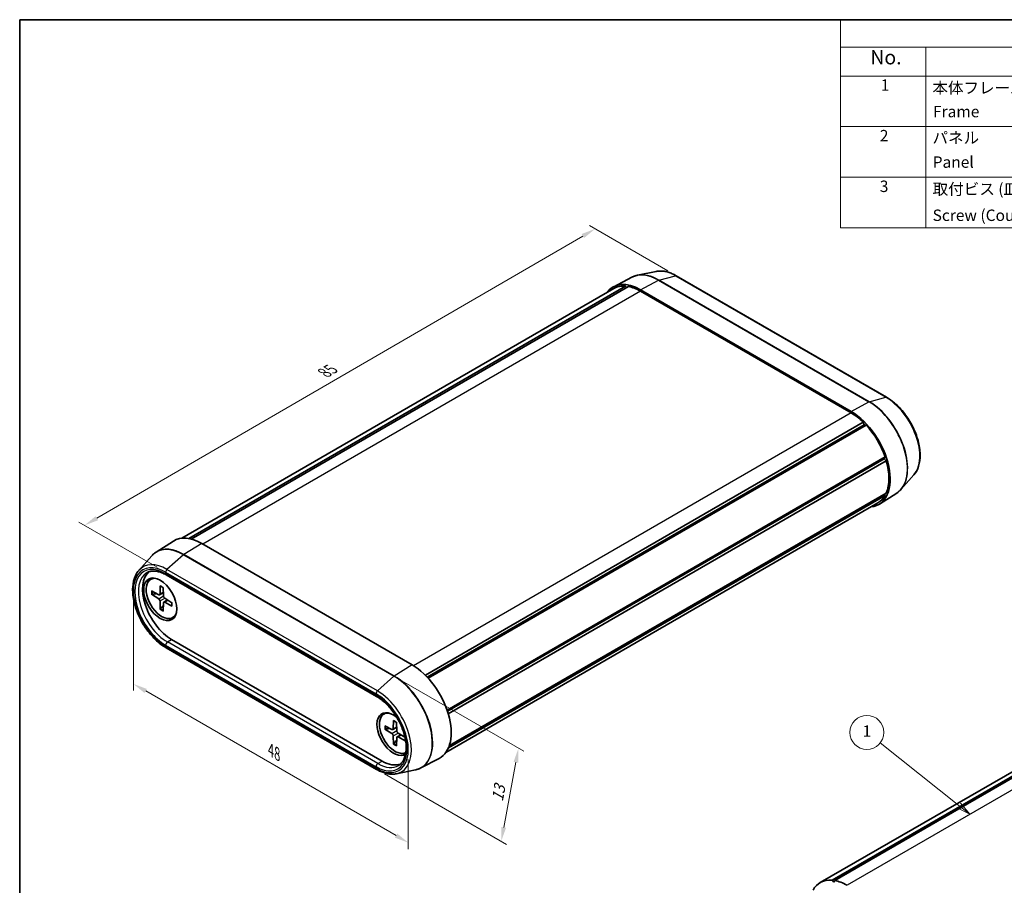
# Model space of a CAD drawing. Units: millimetres. Extents: x 0 to 1333, y 0 to 281.
# Drawn here: x 0 to 116, y 86 to 187 of the extents above; entities that cross this region are included whole.
import ezdxf

# ---------------------------------------------------------------- set-up
doc = ezdxf.new("R2010")
doc.units = ezdxf.units.MM
doc.header["$LTSCALE"] = 0.666667
doc.layers.get('Defpoints').update_dxf_attribs({"lineweight": 25})
for name, color, linetype, lineweight in [('Border (ISO)', 7, 'Continuous', 35), ('Dimension (ISO)', 7, 'Continuous', 18), ('Symbol (ISO)', 7, 'Continuous', 18), ('Symbol (TK)', 100, 'Continuous', 18), ('Visible (ISO)', 7, 'Continuous', 35), ('Visible Narrow (ISO)', 7, 'Continuous', 25)]:
    doc.layers.add(name, color=color, linetype=linetype, lineweight=lineweight)
doc.styles.add('Note Text (TK)', font='txt')
doc.styles.add('Note Text (TK2)', font='txt')
doc.dimstyles.new('Default - Method 1b (TK)', dxfattribs={"dimscale": 0.666667, "dimtxt": 2.5, "dimasz": 2.5, "dimexe": 1, "dimexo": 1.5, "dimgap": 1, "dimtad": 1, "dimtoh": 1, "dimrnd": 1e-08, "dimdsep": 46, "dimtxsty": 'Note Text (TK)', "dimcen": 0.09, "dimdle": 5, "dimclrd": 100, "dimclre": 100, "dimclrt": 7, "dimadec": 1, "dimazin": 1, "dimtfac": 1, "dimtmove": 0, "dimatfit": 3, "dimfxl": 1, "dimtolj": 1, "dimlwd": -1, "dimlwe": -1, "dimarcsym": 0})

# ---------------------------------------------------------------- blocks, each defined once
blk = doc.blocks.new('図面枠 tk図枠')
at = {"layer": 'Border (ISO)'}
for q in [(405.5, 289), (14.5, 8)]:
    blk.add_line((14.5, 289), q, dxfattribs=at)
blk = doc.blocks.new('*D3')
at = {"layer": 'Defpoints', "color": 0}
for p in [(13.37, 120.21), (45.7, 101.55), (45.7, 90.61)]:
    blk.add_point(p, dxfattribs=at)
at = {"layer": 'Dimension (ISO)', "color": 100}
for p, q in [((13.37, 119.06), (13.37, 108.51)), ((14.82, 108.44), (44.26, 91.44)), ((45.7, 100.39), (45.7, 89.84))]:
    blk.add_line(p, q, dxfattribs=at)
for points in [[(14.95, 108.68), (14.68, 108.2), (13.37, 109.27)], [(44.4, 91.68), (44.12, 91.2), (45.7, 90.61)]]:
    blk.add_solid(points, dxfattribs=at)
at = {"layer": 'Dimension (ISO)', "color": 7, "insert": (29.54, 101.49), "char_height": 1.6667, "attachment_point": 4, "rotation": 330, "style": 'Note Text (TK)'}
blk.add_mtext('\\A1;{\\Q-30.000;\\W0.816;\\H0.816x;48}', dxfattribs=at)
blk = doc.blocks.new('*D4')
at = {"layer": 'Defpoints', "color": 0}
for p in [(44.01, 110.16), (41.97, 99.22), (56.62, 90.76)]:
    blk.add_point(p, dxfattribs=at)
at = {"layer": 'Dimension (ISO)', "color": 100}
for p, q in [((44.93, 109.63), (59.27, 101.35)), ((58.36, 100.06), (56.93, 92.4)), ((42.89, 98.69), (57.24, 90.41))]:
    blk.add_line(p, q, dxfattribs=at)
for points in [[(58.08, 100.12), (58.63, 100.01), (58.66, 101.7)], [(56.66, 92.45), (57.2, 92.35), (56.62, 90.76)]]:
    blk.add_solid(points, dxfattribs=at)
at = {"layer": 'Dimension (ISO)', "color": 7, "insert": (56.14, 95.5), "char_height": 1.6667, "attachment_point": 4, "rotation": 79.4588, "style": 'Note Text (TK)'}
blk.add_mtext('\\A1;{\\Q19.459;\\W0.905;\\H0.816x;13}', dxfattribs=at)
blk = doc.blocks.new('*D5')
at = {"layer": 'Defpoints', "color": 0}
for p in [(67.67, 162.75), (77.21, 157.24), (17.16, 122.4)]:
    blk.add_point(p, dxfattribs=at)
at = {"layer": 'Dimension (ISO)', "color": 100}
for p, q in [((76.21, 157.82), (67.01, 163.13)), ((9.07, 128.74), (66.23, 161.91)), ((16.16, 122.98), (6.96, 128.29))]:
    blk.add_line(p, q, dxfattribs=at)
for points in [[(66.09, 162.15), (66.37, 161.67), (67.67, 162.75)], [(8.93, 128.98), (9.21, 128.5), (7.63, 127.91)]]:
    blk.add_solid(points, dxfattribs=at)
at = {"layer": 'Dimension (ISO)', "color": 7, "insert": (35.83, 145.83), "char_height": 1.6667, "attachment_point": 4, "rotation": 30.1238, "style": 'Note Text (TK)'}
blk.add_mtext('\\A1;{\\Q-29.876;\\W0.818;\\H0.816x;85}', dxfattribs=at)
blk = doc.blocks.new('バルーン1')
at = {"layer": 'Symbol (TK)', "color": 100}
for p, q in [((180.18, 150.48), (166.29, 161.49)), ((179.87, 150.08), (182.14, 148.92)), ((180.18, 150.48), (182.14, 148.92)), ((182.14, 148.92), (180.49, 150.87))]:
    blk.add_line(p, q, dxfattribs=at)
at = {"layer": 'Symbol (TK)'}
blk.add_circle((163.95, 163.35), 3, dxfattribs=at)
at = {"layer": 'Symbol (TK)', "color": 7, "insert": (163.95, 163.33), "char_height": 2, "attachment_point": 5, "style": 'Note Text (TK2)'}
blk.add_mtext('1', dxfattribs=at)
blk = doc.blocks.new('構成内容 _ Components')
at = {"layer": 'Symbol (ISO)'}
for p, q in [((405.5, 289), (160.5, 289)), ((160.5, 289), (160.5, 284.16)), ((405.5, 284.16), (160.5, 284.16)), ((160.5, 284.16), (160.5, 279.12)), ((175.5, 284.16), (175.5, 279.12)), ((405.5, 279.12), (160.5, 279.12)), ((160.5, 279.12), (160.5, 252.52)), ((175.5, 279.12), (175.5, 252.52)), ((405.5, 270.25), (160.5, 270.25)), ((405.5, 261.39), (160.5, 261.39)), ((405.5, 252.52), (160.5, 252.52))]:
    blk.add_line(p, q, dxfattribs=at)
at = {"layer": 'Symbol (ISO)', "color": 7, "attachment_point": 7}
for s, insert, char_height, style in [('No.', (165.76, 280.38), 2.5, 'Note Text (TK)'), ('1', (167.6, 275.91), 2, 'Note Text (TK2)'), ('本体フレーム', (176.65, 275.42), 2, 'Note Text (TK2)'), ('Frame', (176.76, 271.26), 2, 'Note Text (TK2)'), ('2', (167.42, 267.04), 2, 'Note Text (TK2)'), ('パネル', (176.67, 266.66), 2, 'Note Text (TK2)'), ('Panel', (176.7, 262.4), 2, 'Note Text (TK2)'), ('3', (167.42, 258.15), 2, 'Note Text (TK2)'), ('取付ビス (皿タッピング M2.6 x 14)', (176.69, 257.67), 2, 'Note Text (TK2)'), ('Screw (Countersunk head self tapping M2.6 - 14)', (176.69, 253.07), 2, 'Note Text (TK2)')]:
    blk.add_mtext(s, dxfattribs=dict(at, insert=insert, char_height=char_height, style=style))

msp = doc.modelspace()

# ---------------------------------------------------------------- linework, layer by layer
at = {"layer": 'Visible (ISO)'}
for p, q in [((74.871, 157.749), (72.639, 157.294)), ((72.004, 157.07), (69.856, 155.95)), ((101.954, 142.952), (77.205, 157.24)), ((69.875, 155.732), (19.056, 126.392)), ((71.26, 156.018), (19.889, 126.36)), ((71.583, 155.976), (20.179, 126.297)), ((71.397, 155.868), (71.26, 156.018)), ((97.773, 141.295), (73.025, 155.583)), ((97.773, 141.131), (73.025, 155.42)), ((99.215, 140.022), (47.707, 110.284)), ((99.314, 139.706), (47.94, 110.045)), ((99.538, 139.691), (48.027, 109.951)), ((99.314, 139.706), (99.215, 140.022)), ((99.538, 139.691), (99.314, 139.706)), ((101.773, 135.943), (50.26, 106.202)), ((101.685, 135.73), (50.306, 106.066)), ((101.685, 135.73), (50.306, 106.066)), ((101.914, 135.496), (50.403, 105.756)), ((101.685, 135.73), (101.773, 135.943)), ((101.914, 135.496), (101.685, 135.73)), ((105.168, 133.85), (103.658, 132.144)), ((101.773, 131.414), (50.431, 101.771)), ((101.914, 131.699), (50.529, 102.032)), ((103.147, 131.706), (101.103, 130.406)), ((101.773, 131.414), (101.724, 131.589)), ((100.923, 130.532), (50.105, 101.191)), ((16.032, 124.755), (18.077, 126.055)), ((21.406, 125.781), (46.155, 111.493)), ((14.011, 122.612), (15.521, 124.317)), ((15.404, 121.562), (15.675, 121.719)), ((17.225, 122.081), (41.974, 107.792)), ((16.536, 120.79), (16.503, 119.837)), ((16.872, 120.596), (16.904, 119.606)), ((15.507, 120.196), (16.348, 119.747)), ((15.507, 119.808), (16.348, 119.285)), ((16.455, 119.738), (16.892, 119.978)), ((17.901, 118.814), (17.06, 119.336)), ((16.536, 118.025), (16.503, 119.015)), ((16.872, 117.831), (16.904, 118.784)), ((16.95, 118.881), (17.376, 119.14)), ((17.901, 118.425), (17.06, 118.874)), ((18.004, 117.059), (18.275, 117.215)), ((147.152, 116), (95.533, 86.198)), ((147.475, 115.958), (95.857, 86.155)), ((145.767, 115.714), (94.148, 85.912)), ((41.974, 99.221), (17.225, 113.51)), ((17.87, 114.494), (42.619, 100.205)), ((42.839, 105.722), (43.11, 105.879)), ((42.942, 104.356), (43.783, 103.907)), ((43.971, 104.95), (43.939, 103.997)), ((44.307, 104.756), (44.339, 103.766)), ((42.942, 103.968), (43.783, 103.445)), ((43.89, 103.898), (44.327, 104.138)), ((43.971, 102.185), (43.939, 103.175)), ((44.385, 103.041), (44.812, 103.3)), ((45.31, 102.99), (44.495, 103.496)), ((44.307, 101.991), (44.339, 102.944)), ((45.336, 102.585), (44.495, 103.034)), ((47.176, 99.391), (49.323, 100.512)), ((44.308, 98.712), (46.54, 99.167)), ((95.533, 86.198), (95.757, 85.954)), ((95.757, 85.954), (95.857, 86.155))]:
    msp.add_line(p, q, dxfattribs=at)
for centre, major_axis, start_param, end_param in [((73.025, 150.276), (-3.25, 5.629), 5.4977871, 6.5318953), ((73.025, 150.276), (-3.15, 5.456), 5.9051862, 6.2831853), ((73.025, 150.276), (-3.15, 5.456), 5.4977871, 5.8273172), ((97.773, 135.988), (3.25, -5.629), 6.0344753, 8.6393798), ((97.773, 135.988), (-3.15, 5.456), 5.1682571, 5.4977871), ((97.773, 135.988), (-3.15, 5.456), 4.382859, 5.0903881), ((97.773, 135.988), (-3.15, 5.456), 3.5489917, 4.3049899), ((97.773, 135.988), (3.15, -5.456), 0, 0.32953), ((21.406, 120.474), (-3.25, 5.629), 5.4977871, 6.3078805), ((17.87, 118.433), (-2.412, 4.178), 0.094542, 2.3561945), ((16.704, 119.311), (1.3, -2.252), 2.7641854, 6.6605925), ((16.88, 119.413), (-1.375, 2.382), 0.1289217, 0.4972105), ((16.341, 119.938), (0.115, -0.199), 5.5358899, 7.0304808), ((16.341, 119.102), (-0.115, 0.199), 3.9650935, 5.4596844), ((17.066, 119.52), (0.115, -0.199), 3.9650935, 5.4596844), ((17.066, 118.683), (-0.115, 0.199), 5.5358899, 7.0304808), ((16.88, 119.413), (1.375, -2.382), 5.7859748, 6.1542636), ((46.155, 106.185), (3.25, -5.629), 6.2584901, 8.6393798), ((43.963, 103.369), (1.375, -2.382), 2.1645711, 6.3199105), ((44.139, 103.471), (1.3, -2.252), 2.7641854, 6.2677408), ((44.316, 103.573), (-1.375, 2.382), 0.1289217, 0.4972105), ((43.777, 104.098), (0.115, -0.199), 5.5358899, 7.0304808), ((43.777, 103.261), (-0.115, 0.199), 3.9650935, 5.4596844), ((44.501, 103.68), (0.115, -0.199), 3.9650935, 5.4596844), ((44.501, 102.843), (-0.115, 0.199), 5.5358899, 7.0304808), ((44.316, 103.573), (1.375, -2.382), 5.7859748, 6.0886082), ((42.619, 104.144), (2.412, -4.178), 5.4977871, 6.1886433), ((97.298, 80.456), (-3.15, 5.456), 5.9051862, 6.6127153), ((97.298, 80.456), (3.15, -5.456), 2.3561945, 2.6857245)]:
    msp.add_ellipse(centre, major_axis=major_axis, ratio=0.5773503, start_param=start_param, end_param=end_param, dxfattribs=at)
msp.add_ellipse((16.527, 119.209), major_axis=(1.375, -2.382), ratio=0.5773503, dxfattribs=at)
for points, knots in [([(77.205, 157.24), (77.046, 157.332), (76.886, 157.414), (76.566, 157.554), (76.406, 157.613), (76.088, 157.708), (75.93, 157.743), (75.618, 157.789), (75.464, 157.8), (75.162, 157.794), (75.014, 157.778), (74.871, 157.749)], [1.57079633, 1.57079633, 1.57079633, 1.57079633, 1.68975176, 1.68975176, 1.80870719, 1.80870719, 1.92766262, 1.92766262, 2.04661805, 2.04661805, 2.16557348, 2.16557348, 2.16557348, 2.16557348]), ([(72.639, 157.294), (72.594, 157.285), (72.55, 157.275), (72.462, 157.252), (72.419, 157.239), (72.333, 157.212), (72.29, 157.197), (72.206, 157.165), (72.165, 157.147), (72.083, 157.111), (72.043, 157.091), (72.004, 157.07)], [2.16557348, 2.16557348, 2.16557348, 2.16557348, 2.19875864, 2.19875864, 2.2319438, 2.2319438, 2.26512895, 2.26512895, 2.29831411, 2.29831411, 2.33149927, 2.33149927, 2.33149927, 2.33149927]), ([(105.168, 133.85), (105.412, 134.125), (105.595, 134.467), (105.847, 135.272), (105.905, 135.744), (105.882, 136.761), (105.798, 137.308), (105.499, 138.414), (105.283, 138.974), (104.744, 140.051), (104.421, 140.568), (103.697, 141.51), (103.297, 141.936), (102.577, 142.549), (102.267, 142.771), (101.954, 142.952)], [5.6884082, 5.6884082, 5.6884082, 5.6884082, 5.9871242, 5.9871242, 6.3090939, 6.3090939, 6.6381124, 6.6381124, 6.9660355, 6.9660355, 7.2928863, 7.2928863, 7.6199954, 7.6199954, 7.8539816, 7.8539816, 7.8539816, 7.8539816]), ([(103.147, 131.706), (103.184, 131.73), (103.222, 131.755), (103.294, 131.808), (103.33, 131.835), (103.4, 131.891), (103.434, 131.921), (103.501, 131.981), (103.533, 132.012), (103.597, 132.077), (103.628, 132.11), (103.658, 132.144)], [5.52248237, 5.52248237, 5.52248237, 5.52248237, 5.55566752, 5.55566752, 5.58885268, 5.58885268, 5.62203784, 5.62203784, 5.65522299, 5.65522299, 5.68840815, 5.68840815, 5.68840815, 5.68840815]), ([(15.521, 124.317), (15.551, 124.351), (15.582, 124.385), (15.646, 124.449), (15.679, 124.481), (15.745, 124.541), (15.78, 124.57), (15.849, 124.627), (15.885, 124.654), (15.958, 124.706), (15.995, 124.732), (16.032, 124.755)], [0.59477716, 0.59477716, 0.59477716, 0.59477716, 0.62796231, 0.62796231, 0.66114747, 0.66114747, 0.69433263, 0.69433263, 0.72751778, 0.72751778, 0.76070294, 0.76070294, 0.76070294, 0.76070294]), ([(17.225, 113.51), (16.785, 113.764), (16.351, 114.099), (15.534, 114.893), (15.151, 115.351), (14.474, 116.345), (14.18, 116.879), (13.707, 117.974), (13.528, 118.533), (13.307, 119.625), (13.264, 120.157), (13.324, 121.141), (13.428, 121.594), (13.714, 122.218), (13.85, 122.429), (14.011, 122.612)], [4.712389, 4.712389, 4.712389, 4.712389, 5.0413381, 5.0413381, 5.3693868, 5.3693868, 5.6962768, 5.6962768, 6.0233156, 6.0233156, 6.3517033, 6.3517033, 6.6801963, 6.6801963, 6.8779625, 6.8779625, 6.8779625, 6.8779625]), ([(14.984, 122.35), (15.094, 122.411), (15.213, 122.457), (15.469, 122.52), (15.606, 122.536), (15.896, 122.536), (16.049, 122.52), (16.369, 122.453), (16.535, 122.403), (16.876, 122.267), (17.05, 122.182), (17.225, 122.081)], [0.79774107, 0.79774107, 0.79774107, 0.79774107, 0.95235212, 0.95235212, 1.10696317, 1.10696317, 1.26157422, 1.26157422, 1.41618528, 1.41618528, 1.57079633, 1.57079633, 1.57079633, 1.57079633]), ([(16.558, 120.744), (16.557, 120.744), (16.555, 120.745), (16.548, 120.749), (16.543, 120.756), (16.537, 120.77), (16.535, 120.78), (16.536, 120.79)], [0.0349902045, 0.0349902045, 0.0349902045, 0.0349902045, 0.0357569059, 0.0357569059, 0.0393543079, 0.0393543079, 0.0429845807, 0.0429845807, 0.0429845807, 0.0429845807]), ([(16.558, 120.744), (16.58, 120.735), (16.601, 120.725), (16.645, 120.705), (16.667, 120.693), (16.712, 120.669), (16.734, 120.656), (16.779, 120.629), (16.801, 120.615), (16.84, 120.589), (16.856, 120.577), (16.873, 120.565)], [1.42359999, 1.42359999, 1.42359999, 1.42359999, 1.4822738, 1.4822738, 1.54094762, 1.54094762, 1.59962143, 1.59962143, 1.65829525, 1.65829525, 1.70169057, 1.70169057, 1.70169057, 1.70169057]), ([(15.606, 119.792), (15.596, 119.79), (15.585, 119.789), (15.564, 119.789), (15.549, 119.791), (15.527, 119.797), (15.515, 119.802), (15.507, 119.808)], [0.032870253, 0.032870253, 0.032870253, 0.032870253, 0.035756906, 0.035756906, 0.039354308, 0.039354308, 0.042984581, 0.042984581, 0.042984581, 0.042984581]), ([(16.536, 118.025), (16.535, 118.036), (16.537, 118.049), (16.543, 118.071), (16.548, 118.084), (16.559, 118.103), (16.565, 118.112), (16.571, 118.119)], [0.014340112, 0.014340112, 0.014340112, 0.014340112, 0.017970384, 0.017970384, 0.021567786, 0.021567786, 0.02445444, 0.02445444, 0.02445444, 0.02445444]), ([(17.874, 118.83), (17.877, 118.81), (17.878, 118.789), (17.882, 118.743), (17.883, 118.716), (17.884, 118.664), (17.884, 118.638), (17.883, 118.588), (17.882, 118.563), (17.878, 118.515), (17.875, 118.491), (17.872, 118.468)], [3.01069841, 3.01069841, 3.01069841, 3.01069841, 3.05409373, 3.05409373, 3.11276755, 3.11276755, 3.17144136, 3.17144136, 3.23011518, 3.23011518, 3.28878899, 3.28878899, 3.28878899, 3.28878899]), ([(17.901, 118.425), (17.892, 118.43), (17.884, 118.437), (17.875, 118.449), (17.872, 118.457), (17.872, 118.465), (17.872, 118.466), (17.872, 118.468)], [0.0143401117, 0.0143401117, 0.0143401117, 0.0143401117, 0.0179703845, 0.0179703845, 0.0215677865, 0.0215677865, 0.0223344879, 0.0223344879, 0.0223344879, 0.0223344879]), ([(41.974, 107.792), (42.326, 107.589), (42.682, 107.32), (43.368, 106.671), (43.696, 106.292), (44.289, 105.46), (44.553, 105.008), (44.988, 104.079), (45.159, 103.602), (45.39, 102.677), (45.451, 102.229), (45.461, 101.408), (45.41, 101.036), (45.212, 100.399), (45.064, 100.138), (44.786, 99.839), (44.682, 99.754), (44.568, 99.686)], [1.5707963, 1.5707963, 1.5707963, 1.5707963, 1.8802906, 1.8802906, 2.1913603, 2.1913603, 2.5038405, 2.5038405, 2.8163608, 2.8163608, 3.1275272, 3.1275272, 3.4370363, 3.4370363, 3.7519298, 3.7519298, 3.9146479, 3.9146479, 3.9146479, 3.9146479]), ([(43.994, 104.904), (43.992, 104.904), (43.991, 104.905), (43.984, 104.909), (43.979, 104.916), (43.973, 104.93), (43.971, 104.94), (43.971, 104.95)], [0.0349902045, 0.0349902045, 0.0349902045, 0.0349902045, 0.0357569059, 0.0357569059, 0.0393543079, 0.0393543079, 0.0429845807, 0.0429845807, 0.0429845807, 0.0429845807]), ([(43.994, 104.904), (44.015, 104.895), (44.037, 104.885), (44.081, 104.865), (44.103, 104.853), (44.147, 104.829), (44.17, 104.816), (44.214, 104.789), (44.237, 104.775), (44.275, 104.749), (44.292, 104.737), (44.308, 104.725)], [1.42359999, 1.42359999, 1.42359999, 1.42359999, 1.4822738, 1.4822738, 1.54094762, 1.54094762, 1.59962143, 1.59962143, 1.65829525, 1.65829525, 1.70169057, 1.70169057, 1.70169057, 1.70169057]), ([(43.042, 103.952), (43.032, 103.95), (43.021, 103.949), (42.999, 103.949), (42.985, 103.951), (42.963, 103.957), (42.951, 103.962), (42.942, 103.968)], [0.032870253, 0.032870253, 0.032870253, 0.032870253, 0.035756906, 0.035756906, 0.039354308, 0.039354308, 0.042984581, 0.042984581, 0.042984581, 0.042984581]), ([(43.971, 102.185), (43.971, 102.196), (43.973, 102.208), (43.979, 102.231), (43.984, 102.244), (43.994, 102.263), (44.001, 102.272), (44.007, 102.279)], [0.014340112, 0.014340112, 0.014340112, 0.014340112, 0.017970384, 0.017970384, 0.021567786, 0.021567786, 0.02445444, 0.02445444, 0.02445444, 0.02445444]), ([(45.336, 102.585), (45.328, 102.59), (45.32, 102.597), (45.31, 102.609), (45.308, 102.617), (45.307, 102.625), (45.308, 102.626), (45.308, 102.628)], [0.0143401117, 0.0143401117, 0.0143401117, 0.0143401117, 0.0179703845, 0.0179703845, 0.0215677865, 0.0215677865, 0.0223344879, 0.0223344879, 0.0223344879, 0.0223344879]), ([(45.31, 102.988), (45.312, 102.968), (45.314, 102.949), (45.318, 102.903), (45.319, 102.876), (45.32, 102.824), (45.32, 102.798), (45.319, 102.748), (45.317, 102.723), (45.314, 102.675), (45.311, 102.651), (45.308, 102.628)], [3.01206805, 3.01206805, 3.01206805, 3.01206805, 3.05409373, 3.05409373, 3.11276755, 3.11276755, 3.17144136, 3.17144136, 3.23011518, 3.23011518, 3.28878899, 3.28878899, 3.28878899, 3.28878899]), ([(44.308, 98.712), (44.165, 98.683), (44.017, 98.667), (43.715, 98.662), (43.561, 98.672), (43.249, 98.718), (43.091, 98.754), (42.773, 98.848), (42.613, 98.907), (42.293, 99.048), (42.133, 99.129), (41.974, 99.221)], [4.11761182, 4.11761182, 4.11761182, 4.11761182, 4.23656726, 4.23656726, 4.35552269, 4.35552269, 4.47447812, 4.47447812, 4.59343355, 4.59343355, 4.71238898, 4.71238898, 4.71238898, 4.71238898]), ([(47.176, 99.391), (47.136, 99.371), (47.096, 99.351), (47.014, 99.314), (46.973, 99.297), (46.889, 99.265), (46.846, 99.25), (46.761, 99.222), (46.717, 99.21), (46.629, 99.187), (46.585, 99.176), (46.54, 99.167)], [3.95168604, 3.95168604, 3.95168604, 3.95168604, 3.9848712, 3.9848712, 4.01805635, 4.01805635, 4.05124151, 4.05124151, 4.08442667, 4.08442667, 4.11761182, 4.11761182, 4.11761182, 4.11761182])]:
    msp.add_open_spline(points, degree=3, knots=knots, dxfattribs=at)
for points, weights in [([(15.606, 119.792), (15.868, 119.841), (16.092, 119.883)], [1.0028781703, 1.01621166952, 1.02362697902]), ([(16.894, 118.495), (16.745, 118.322), (16.571, 118.119)], [1.02362697902, 1.01621166952, 1.0028781703]), ([(43.042, 103.952), (43.304, 104.001), (43.528, 104.043)], [1.0028781703, 1.01621166952, 1.02362697902]), ([(44.33, 102.655), (44.181, 102.481), (44.007, 102.279)], [1.02362697902, 1.01621166952, 1.0028781703])]:
    msp.add_rational_spline(points, weights, degree=2, dxfattribs=at)
at = {"layer": 'Visible Narrow (ISO)'}
for p, q in [((73.025, 155.583), (75.122, 156.71)), ((75.122, 156.71), (99.871, 142.421)), ((75.169, 156.729), (77.11, 157.249)), ((99.918, 142.44), (75.169, 156.729)), ((77.11, 157.249), (101.859, 142.96)), ((73.025, 155.42), (21.547, 125.7)), ((99.918, 142.44), (101.859, 142.96)), ((97.773, 141.295), (99.871, 142.421)), ((97.773, 141.131), (46.294, 111.41)), ((21.406, 125.781), (19.309, 124.486)), ((19.261, 124.45), (17.32, 122.729)), ((19.261, 124.45), (44.01, 110.162)), ((44.057, 110.197), (19.309, 124.486)), ((17.163, 122.402), (41.912, 108.113)), ((41.912, 107.93), (17.163, 122.218)), ((42.069, 108.441), (17.32, 122.729)), ((16.348, 119.285), (16.903, 119.617)), ((16.503, 119.837), (16.889, 120.052)), ((16.503, 119.015), (17.069, 119.331)), ((17.06, 118.874), (17.439, 119.101)), ((148.917, 115.402), (97.298, 85.6)), ((17.163, 113.831), (41.912, 99.542)), ((41.912, 99.359), (17.163, 113.647)), ((17.372, 114.196), (17.87, 114.494)), ((42.12, 99.907), (17.372, 114.196)), ((46.155, 111.493), (44.057, 110.197)), ((44.01, 110.162), (42.069, 108.441)), ((43.783, 103.445), (44.339, 103.777)), ((43.939, 103.997), (44.325, 104.212)), ((43.939, 103.175), (44.504, 103.491)), ((44.495, 103.034), (44.874, 103.261)), ((42.12, 99.907), (42.619, 100.205))]:
    msp.add_line(p, q, dxfattribs=at)
for centre, major_axis, start_param, end_param in [((75.122, 151.487), (-3.198, 5.539), 5.4977871, 6.2584901), ((77.11, 152.635), (-2.825, 4.894), 5.4977871, 6.0925643), ((75.169, 151.514), (-3.193, 5.531), 5.4977871, 6.0925643), ((75.114, 156.461), (-0.15, -0.26), 3.6651914, 3.8920842), ((77.055, 156.981), (0.15, 0.26), 0, 0.5235988), ((99.863, 142.172), (-0.15, -0.26), 3.6651914, 3.8920842), ((99.918, 137.226), (3.193, -5.531), 0.190621, 2.3561945), ((101.804, 142.692), (0.15, 0.26), 0, 0.5235988), ((101.859, 138.346), (2.825, -4.894), 0.190621, 2.3561945), ((99.871, 137.198), (3.198, -5.539), 0.0246952, 2.3561945), ((19.261, 119.236), (-3.193, 5.531), 5.4977871, 6.4738063), ((19.309, 119.263), (-3.198, 5.539), 5.4977871, 6.3078805), ((19.316, 124.245), (0.15, 0.26), 0.8203047, 1.0471976), ((17.163, 118.025), (-2.568, 4.448), 5.4977871, 8.6393798), ((17.163, 118.025), (-2.681, 4.643), 5.4977871, 8.6393798), ((17.32, 118.115), (-2.825, 4.894), 5.4977871, 6.4738063), ((17.372, 118.145), (-2.418, 4.188), 6.2708424, 8.6393798), ((17.375, 122.524), (0.15, 0.26), 1.0471976, 2.3561945), ((17.375, 122.341), (-0.15, -0.26), 5.4977871, 6.2831853), ((16.704, 119.311), (-0.855, 1.48), 5.3582813, 5.637293), ((16.704, 119.311), (0.855, -1.48), 3.7874849, 4.0664967), ((16.741, 119.332), (-0.812, 1.406), 0.6683292, 0.9338295), ((16.741, 119.332), (-0.812, 1.406), 2.2077631, 2.4732635), ((16.704, 119.311), (-0.855, 1.48), 3.7874849, 4.0664967), ((16.704, 119.311), (0.855, -1.48), 5.3582813, 5.637293), ((17.375, 113.953), (-0.15, -0.26), 3.9444441, 5.4977871), ((17.375, 113.77), (-0.15, -0.26), 5.4977871, 6.2831853), ((44.065, 109.957), (0.15, 0.26), 0.8203047, 1.0471976), ((44.01, 104.947), (3.193, -5.531), 6.0925643, 8.6393798), ((44.057, 104.975), (3.198, -5.539), 6.2584901, 8.6393798), ((42.124, 108.236), (0.15, 0.26), 1.0471976, 2.3561945), ((41.912, 103.736), (2.681, -4.643), 5.4977871, 8.6393798), ((42.124, 108.052), (-0.15, -0.26), 5.4977871, 6.2831853), ((41.912, 103.736), (2.568, -4.448), 5.4977871, 8.6393798), ((42.069, 103.827), (2.825, -4.894), 6.0925643, 8.6393798), ((44.139, 103.471), (0.855, -1.48), 3.7874849, 4.0664967), ((44.177, 103.492), (-0.812, 1.406), 0.6683292, 0.9338295), ((44.139, 103.471), (-0.855, 1.48), 5.3582813, 5.637293), ((44.139, 103.471), (0.855, -1.48), 5.3582813, 5.637293), ((44.177, 103.492), (-0.812, 1.406), 2.2077631, 2.4732635), ((44.139, 103.471), (-0.855, 1.48), 3.7874849, 3.9547778), ((42.124, 99.665), (0.15, 0.26), 0.8028515, 2.3561945), ((42.12, 103.856), (2.418, -4.188), 5.4977871, 6.2955282), ((42.124, 99.481), (-0.15, -0.26), 5.4977871, 6.2831853)]:
    msp.add_ellipse(centre, major_axis=major_axis, ratio=0.5773503, start_param=start_param, end_param=end_param, dxfattribs=at)

# ---------------------------------------------------------------- block references
at = {"xscale": 0.6666666666666666, "yscale": 0.6666666666666666, "zscale": 0.6666666666666666}
msp.add_blockref('図面枠 tk図枠', (-9.667, -5.333), dxfattribs=at)
at = {"layer": 'Symbol (ISO)', "xscale": 0.6700000000000002, "yscale": 0.6700000000000002, "zscale": 0.6700000000000002}
msp.add_blockref('構成内容 _ Components', (-11.018, -6.297), dxfattribs=at)
at = {"layer": 'Symbol (TK)', "xscale": 0.6666666666666666, "yscale": 0.6666666666666666, "zscale": 0.6666666666666666}
msp.add_blockref('バルーン1', (-9.667, -5.333), dxfattribs=at)

# ---------------------------------------------------------------- dimensions: what is measured, and where the dimension line sits
at = {"layer": 'Dimension (ISO)', "color": 100}
for base, p1, p2, angle, text, override, picture, middle in [((67.671, 162.745), (17.163, 122.402), (77.205, 157.24), 210.12381, '{\\Q-29.876;\\W0.818;\\H0.816x;<>}', {"dimtoh": 0, "dimdec": 0, "dimlfac": 1.223218, "dimtp": 0, "dimtm": 0, "dimtdec": 2, "dimtofl": 0, "dimatfit": 1}, '*D5', (37.175, 145.05)), ((45.703, 90.609), (13.372, 120.213), (45.703, 101.547), 150, '{\\Q-30.000;\\W0.816;\\H0.816x;48}', {"dimtoh": 0, "dimdec": 0, "dimlfac": 1.5, "dimtp": 0, "dimtm": 0, "dimtdec": 2, "dimtofl": 0, "dimatfit": 1}, '*D3', (29.538, 99.942)), ((56.625, 90.763), (44.01, 110.162), (41.974, 99.221), 79.45875, '{\\Q19.459;\\W0.905;\\H0.816x;13}', {"dimtoh": 0, "dimdec": 0, "dimlfac": 1.5, "dimtp": 0, "dimtm": 0, "dimtdec": 2, "dimtofl": 0, "dimatfit": 1}, '*D4', (57.642, 96.233))]:
    dim = msp.add_linear_dim(base=base, p1=p1, p2=p2, angle=angle, text=text, dimstyle='Default - Method 1b (TK)', override=override, dxfattribs=at)
    dim.commit()
    dim.dimension.update_dxf_attribs({"geometry": picture, "text_midpoint": middle, "dimtype": 160})

doc.saveas('drawing.dxf')
